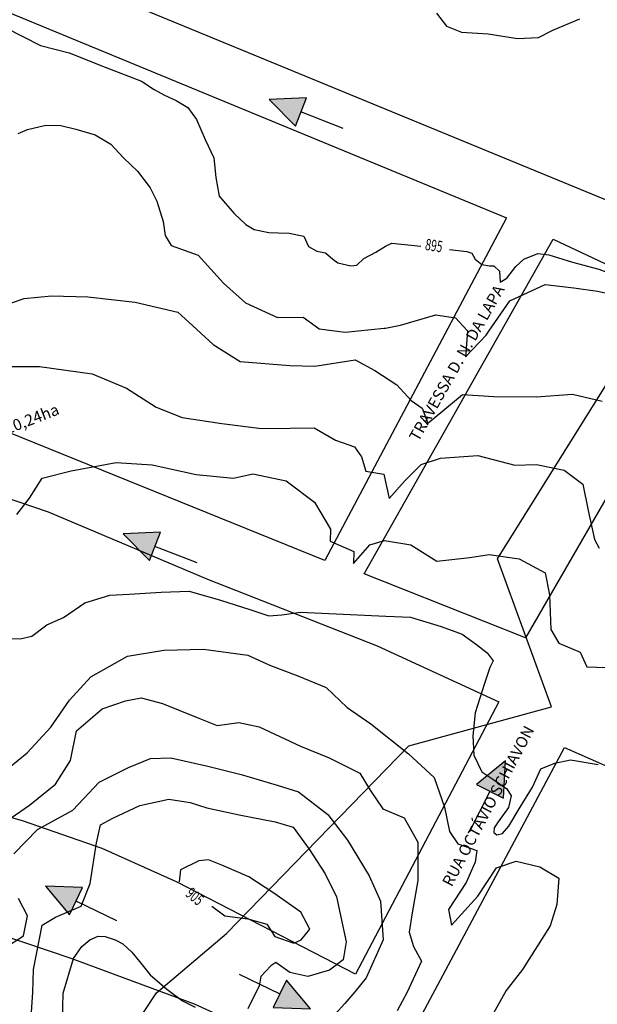
# Model space of a CAD drawing. Extents: x -5121305 to 681759, y 7079420 to 7189909.
# Drawn here: x 678598 to 678750, y 7185427 to 7185687 of the extents above; entities that cross this region are included whole.
import ezdxf

# ---------------------------------------------------------------- set-up
doc = ezdxf.new("R2010")
doc.units = 0
doc.header["$LTSCALE"] = 6
doc.header["$MEASUREMENT"] = 0
for name, color, linetype in [('CONTORNO DE HACHURA', 3, 'CONTINUOUS'), ('CURVA_INTERM', 254, 'CONTINUOUS'), ('CURVA_MESTRA', 252, 'CONTINUOUS'), ('NOME_DE_RUA', 2, 'CONTINUOUS'), ('PD-ESCOAMENTO', 1, 'CONTINUOUS'), ('PD-TEXTO', 4, 'CONTINUOUS'), ('RUA', 7, 'CONTINUOUS')]:
    doc.layers.add(name, color=color, linetype=linetype)
doc.styles.add('01', font='SIMPLEX.SHX', dxfattribs={"height": 2})
doc.styles.add('ROMANS', font='ROMANS.SHX', dxfattribs={"height": 0.11625})

# ---------------------------------------------------------------- blocks, each defined once
blk = doc.blocks.new('ESCOAMENTO')
at = {"layer": 'PD-ESCOAMENTO', "ltscale": 20}
blk.add_hatch(color=256, dxfattribs=at).paths.add_polyline_path([(10.5, 0), (1.5, 4), (1.5, -4)])
blk.add_line((-10.5, 0), (1.5, 0), dxfattribs=at)
blk.add_lwpolyline([(1.5, -4), (10.5, 0), (1.5, 4)], close=True, dxfattribs=at)

msp = doc.modelspace()

# ---------------------------------------------------------------- linework, layer by layer
at = {"layer": 'CONTORNO DE HACHURA'}
for p, q in [((678723.89, 7185545.06), (678754.08, 7185593.36)), ((678738.16, 7185505.99), (678723.89, 7185545.06)), ((678700.47, 7185495.69), (678738.16, 7185505.99)), ((678652.38, 7185446.15), (678700.47, 7185495.69))]:
    msp.add_line(p, q, dxfattribs=at)
at = {"layer": 'CONTORNO DE HACHURA', "elevation": 898}
msp.add_lwpolyline([(678596.77, 7185372.24), (678602.88, 7185376.52), (678611.44, 7185396.42), (678633.88, 7185430.42), (678652.38, 7185446.15), (678700.47, 7185495.69), (678738.16, 7185505.99), (678723.89, 7185545.06), (678754.08, 7185593.36), (678793.89, 7185609.62), (678782.94, 7185653.23), (678808.7, 7185706.68), (678758.69, 7185696.04), (678685.89, 7185722.54), (678660.11, 7185756.72), (678629.84, 7185790.43), (678582.96, 7185749.84)], dxfattribs=at)
at = {"layer": 'CONTORNO DE HACHURA'}
for points in [[(678596.77, 7185372.24), (678602.88, 7185376.52), (678611.44, 7185396.42), (678633.88, 7185430.42), (678652.38, 7185446.15), (678700.47, 7185495.69), (678738.16, 7185505.99), (678723.89, 7185545.06), (678754.08, 7185593.36), (678793.89, 7185609.62), (678782.94, 7185653.23), (678808.7, 7185706.68)], [(678545.01, 7185311.04), (678544.98, 7185327.98), (678547.79, 7185339.43), (678564.09, 7185354.91), (678596.77, 7185372.24), (678602.88, 7185376.52), (678611.44, 7185396.42), (678633.88, 7185430.42), (678652.38, 7185446.15)]]:
    msp.add_lwpolyline(points, dxfattribs=at)
at = {"layer": 'CURVA_INTERM', "flags": 128}
for points, elevation in [([(678707.79, 7185689.15), (678710.45, 7185685.8), (678714.43, 7185684.17), (678721.45, 7185683.71), (678729.21, 7185682.47), (678734.75, 7185682.8), (678738.57, 7185684.69), (678745.71, 7185687.74)], 894), ([(678707.79, 7185689.15), (678710.45, 7185685.8), (678714.43, 7185684.17), (678721.45, 7185683.71), (678729.21, 7185682.47), (678734.75, 7185682.8), (678738.57, 7185684.69), (678745.71, 7185687.74)], 894), ([(678597.36, 7185657.45), (678599.79, 7185658.45), (678604.63, 7185659.63), (678608.64, 7185659.51), (678612.61, 7185658.59), (678617.64, 7185657.1), (678621.84, 7185654.57), (678625.2, 7185651), (678628.82, 7185647.42), (678632.16, 7185643.04), (678633.92, 7185639.52), (678635.62, 7185634.13), (678636.16, 7185630.49), (678637.72, 7185627.81), (678644.9, 7185625.28), (678651.59, 7185617.84), (678657.38, 7185612.72), (678665.83, 7185608.84), (678672.63, 7185608.93), (678675.78, 7185606.6)], 896), ([(678597.36, 7185657.45), (678599.79, 7185658.45), (678604.63, 7185659.63), (678608.64, 7185659.51), (678612.61, 7185658.59), (678617.64, 7185657.1), (678621.84, 7185654.57), (678625.2, 7185651), (678628.82, 7185647.42), (678632.16, 7185643.04), (678633.92, 7185639.52), (678635.62, 7185634.13), (678636.16, 7185630.49), (678637.72, 7185627.81), (678644.9, 7185625.28), (678651.59, 7185617.84), (678657.38, 7185612.72), (678665.83, 7185608.84), (678672.63, 7185608.93), (678675.78, 7185606.6)], 896), ([(678721.66, 7185605.19), (678727.16, 7185613.18), (678736.52, 7185617.5), (678744.08, 7185616.61), (678750.32, 7185615.77), (678757.85, 7185614.22), (678766.35, 7185611.65), (678771.54, 7185608.86), (678775.8, 7185608.07), (678776.98, 7185603.75), (678776.93, 7185603.5)], 896), ([(678721.66, 7185605.19), (678727.16, 7185613.18), (678736.52, 7185617.5), (678744.08, 7185616.61), (678750.32, 7185615.77), (678757.85, 7185614.22), (678766.35, 7185611.65), (678771.54, 7185608.86), (678775.8, 7185608.07), (678776.98, 7185603.75), (678776.93, 7185603.5)], 896), ([(678561.31, 7185610.11), (678561.53, 7185610.33), (678568.52, 7185612.09), (678576.39, 7185610.86), (678585.27, 7185610.25), (678590.9, 7185611.07), (678598.9, 7185613.79), (678606.17, 7185614.55), (678615.73, 7185614.26), (678628.21, 7185612.89), (678639.55, 7185610.22), (678642.38, 7185607.62)], 897), ([(678561.31, 7185610.11), (678561.53, 7185610.33), (678568.52, 7185612.09), (678576.39, 7185610.86), (678585.27, 7185610.25), (678590.9, 7185611.07), (678598.9, 7185613.79), (678606.17, 7185614.55), (678615.73, 7185614.26), (678628.21, 7185612.89), (678639.55, 7185610.22), (678642.38, 7185607.62)], 897), ([(678694.32, 7185606.03), (678698.28, 7185606.82), (678707.6, 7185609.5), (678712.84, 7185608.69), (678715.96, 7185605.37)], 896), ([(678694.32, 7185606.03), (678698.28, 7185606.82), (678707.6, 7185609.5), (678712.84, 7185608.69), (678715.96, 7185605.37)], 896), ([(678642.38, 7185607.62), (678648.84, 7185601.7), (678655.95, 7185597.2), (678669.11, 7185596.14), (678675.69, 7185595.94), (678686.3, 7185597.59), (678691.49, 7185594.79), (678697.3, 7185590.99), (678701.14, 7185586.92), (678704.04, 7185584.86), (678705.57, 7185580.87), (678708.96, 7185583.72), (678714.71, 7185588.49), (678722.93, 7185587.91), (678734.14, 7185587.89), (678743.72, 7185588.59), (678751.58, 7185586.7)], 897), ([(678642.38, 7185607.62), (678648.84, 7185601.7), (678655.95, 7185597.2), (678669.11, 7185596.14), (678675.69, 7185595.94), (678686.3, 7185597.59), (678691.49, 7185594.79), (678697.3, 7185590.99), (678701.14, 7185586.92), (678704.04, 7185584.86), (678705.57, 7185580.87), (678708.96, 7185583.72), (678714.71, 7185588.49), (678722.93, 7185587.91), (678734.14, 7185587.89), (678743.72, 7185588.59), (678751.58, 7185586.7)], 897), ([(678675.78, 7185606.6), (678676.82, 7185605.84), (678683.72, 7185604.97), (678693.97, 7185605.96), (678694.32, 7185606.03)], 896), ([(678675.78, 7185606.6), (678676.82, 7185605.84), (678683.72, 7185604.97), (678693.97, 7185605.96), (678694.32, 7185606.03)], 896), ([(678715.96, 7185605.37), (678716.04, 7185605.29), (678715.5, 7185598.39), (678720.95, 7185604.16), (678721.66, 7185605.19)], 896), ([(678715.96, 7185605.37), (678716.04, 7185605.29), (678715.5, 7185598.39), (678720.95, 7185604.16), (678721.66, 7185605.19)], 896), ([(678593.73, 7185595.88), (678602.95, 7185595.91), (678616.87, 7185593.9), (678625.97, 7185590.13), (678633.76, 7185585.13), (678640.67, 7185582.37), (678651.11, 7185580.78), (678661.56, 7185579.51), (678669.19, 7185579.6), (678675.55, 7185579.71), (678681.17, 7185576.37), (678686.2, 7185574.64), (678688.02, 7185572.04), (678689.18, 7185568.19), (678693.92, 7185567.42), (678695.31, 7185561.02), (678699.48, 7185565.64), (678703.74, 7185569.96), (678708.88, 7185571.7), (678718.75, 7185572.36), (678728.53, 7185569.83), (678734.25, 7185569.97), (678741.51, 7185568.48), (678746.49, 7185564.83), (678747.86, 7185557.81), (678749.54, 7185550.14), (678750.74, 7185547.89)], 898), ([(678593.73, 7185595.88), (678602.95, 7185595.91), (678616.87, 7185593.9), (678625.97, 7185590.13), (678633.76, 7185585.13), (678640.67, 7185582.37), (678651.11, 7185580.78), (678661.56, 7185579.51), (678669.19, 7185579.6), (678675.55, 7185579.71), (678681.17, 7185576.37), (678686.2, 7185574.64), (678688.02, 7185572.04), (678689.18, 7185568.19), (678693.92, 7185567.42), (678695.31, 7185561.02), (678699.48, 7185565.64), (678703.74, 7185569.96), (678708.88, 7185571.7), (678718.75, 7185572.36), (678728.53, 7185569.83), (678734.25, 7185569.97), (678741.51, 7185568.48), (678746.49, 7185564.83), (678747.86, 7185557.81), (678749.54, 7185550.14), (678750.74, 7185547.89)], 898), ([(678597.02, 7185556.74), (678600.33, 7185561.08), (678603.68, 7185566.37), (678611.36, 7185568.35), (678623.18, 7185570.53), (678632.7, 7185569.92), (678644.38, 7185567.34), (678654.2, 7185566.41), (678659.33, 7185567.53), (678668.16, 7185565.66), (678675.62, 7185560.04), (678679.85, 7185552.93), (678679.75, 7185549.75), (678686.02, 7185547.02), (678685.92, 7185543.85), (678690.21, 7185548.8), (678694.06, 7185549.95), (678701.01, 7185548.79), (678707.87, 7185544.45), (678716.66, 7185545.45), (678721.76, 7185546.24), (678729.67, 7185545.05), (678736.55, 7185541.35), (678737.65, 7185535.6), (678737.99, 7185526.38), (678740.12, 7185522.82), (678745.77, 7185520.43), (678747.55, 7185516.57), (678752.63, 7185516.41)], 899), ([(678597.02, 7185556.74), (678600.33, 7185561.08), (678603.68, 7185566.37), (678611.36, 7185568.35), (678623.18, 7185570.53), (678632.7, 7185569.92), (678644.38, 7185567.34), (678654.2, 7185566.41), (678659.33, 7185567.53), (678668.16, 7185565.66), (678675.62, 7185560.04), (678679.85, 7185552.93), (678679.75, 7185549.75), (678686.02, 7185547.02), (678685.92, 7185543.85), (678690.21, 7185548.8), (678694.06, 7185549.95), (678701.01, 7185548.79), (678707.87, 7185544.45), (678716.66, 7185545.45), (678721.76, 7185546.24), (678729.67, 7185545.05), (678736.55, 7185541.35), (678737.65, 7185535.6), (678737.99, 7185526.38), (678740.12, 7185522.82), (678745.77, 7185520.43), (678747.55, 7185516.57), (678752.63, 7185516.41)], 899), ([(678592.53, 7185487.98), (678599.7, 7185493.79), (678605.94, 7185500.58), (678610.93, 7185507.73), (678616.52, 7185513.9), (678626.23, 7185519.32), (678635.8, 7185520.93), (678646.29, 7185521.24), (678658, 7185519.61), (678663.96, 7185516.9), (678671.18, 7185514.14), (678678.72, 7185511.04), (678684.27, 7185505.8), (678690.49, 7185501.48), (678700.42, 7185493.56), (678707.21, 7185487.32), (678709.89, 7185479.45), (678711.28, 7185473.05), (678713.41, 7185469.81), (678718.44, 7185468.07), (678718.02, 7185464.91), (678715.64, 7185459.59), (678710.97, 7185452.43), (678711.79, 7185448.28), (678718.7, 7185456), (678723.7, 7185463.46), (678728.84, 7185465.22), (678735.14, 7185463.75), (678740.13, 7185460.74), (678739.6, 7185453.77), (678737.85, 7185448.11), (678730.5, 7185436.6), (678726.2, 7185431.02), (678722.51, 7185424.46)], 901), ([(678592.53, 7185487.98), (678599.7, 7185493.79), (678605.94, 7185500.58), (678610.93, 7185507.73), (678616.52, 7185513.9), (678626.23, 7185519.32), (678635.8, 7185520.93), (678646.29, 7185521.24), (678658, 7185519.61), (678663.96, 7185516.9), (678671.18, 7185514.14), (678678.72, 7185511.04), (678684.27, 7185505.8), (678690.49, 7185501.48), (678700.42, 7185493.56), (678707.21, 7185487.32), (678709.89, 7185479.45), (678711.28, 7185473.05), (678713.41, 7185469.81), (678718.44, 7185468.07), (678718.02, 7185464.91), (678715.64, 7185459.59), (678710.97, 7185452.43), (678711.79, 7185448.28), (678718.7, 7185456), (678723.7, 7185463.46), (678728.84, 7185465.22), (678735.14, 7185463.75), (678740.13, 7185460.74), (678739.6, 7185453.77), (678737.85, 7185448.11), (678730.5, 7185436.6), (678726.2, 7185431.02), (678722.51, 7185424.46)], 901), ([(678595.48, 7185476.7), (678600.35, 7185480.04), (678607.19, 7185485.54), (678611.19, 7185491.77), (678612.71, 7185499.66), (678619.56, 7185505.48), (678625.65, 7185507.52), (678629.81, 7185508.34), (678635.49, 7185506.9), (678644.59, 7185503.13), (678649.93, 7185501.06), (678655.66, 7185501.84), (678661.03, 7185500.72), (678671.91, 7185495.63), (678679.44, 7185492.53), (678687.58, 7185488.47), (678690.3, 7185483.95), (678693.64, 7185479.08), (678699.29, 7185476.69), (678702.91, 7185470.23), (678702.92, 7185460.08), (678701.39, 7185451.55), (678700.59, 7185446.5), (678701.74, 7185442.66), (678703.86, 7185438.78), (678700.1, 7185430.65), (678697.41, 7185425.65)], 902), ([(678595.48, 7185476.7), (678600.35, 7185480.04), (678607.19, 7185485.54), (678611.19, 7185491.77), (678612.71, 7185499.66), (678619.56, 7185505.48), (678625.65, 7185507.52), (678629.81, 7185508.34), (678635.49, 7185506.9), (678644.59, 7185503.13), (678649.93, 7185501.06), (678655.66, 7185501.84), (678661.03, 7185500.72), (678671.91, 7185495.63), (678679.44, 7185492.53), (678687.58, 7185488.47), (678690.3, 7185483.95), (678693.64, 7185479.08), (678699.29, 7185476.69), (678702.91, 7185470.23), (678702.92, 7185460.08), (678701.39, 7185451.55), (678700.59, 7185446.5), (678701.74, 7185442.66), (678703.86, 7185438.78), (678700.1, 7185430.65), (678697.41, 7185425.65)], 902), ([(678596.2, 7185467.11), (678602.44, 7185473.58), (678611.81, 7185478.69), (678618.71, 7185486.1), (678626.46, 7185489.99), (678632.25, 7185492.35), (678637.66, 7185492.5), (678647.44, 7185490.29), (678656.26, 7185488.12), (678665.71, 7185485.29), (678671.38, 7185483.53), (678679.14, 7185477.58), (678684.34, 7185470.75), (678690.08, 7185461.37), (678693.06, 7185454.62), (678693.69, 7185444.44), (678689.26, 7185434.43), (678686.28, 7185430.71), (678683.64, 7185427.61), (678681.02, 7185424.83)], 903), ([(678596.2, 7185467.11), (678602.44, 7185473.58), (678611.81, 7185478.69), (678618.71, 7185486.1), (678626.46, 7185489.99), (678632.25, 7185492.35), (678637.66, 7185492.5), (678647.44, 7185490.29), (678656.26, 7185488.12), (678665.71, 7185485.29), (678671.38, 7185483.53), (678679.14, 7185477.58), (678684.34, 7185470.75), (678690.08, 7185461.37), (678693.06, 7185454.62), (678693.69, 7185444.44), (678689.26, 7185434.43), (678686.28, 7185430.71), (678683.64, 7185427.61), (678681.02, 7185424.83)], 903), ([(678600.66, 7185422.67), (678601.23, 7185430.59), (678601.41, 7185436.62), (678603.67, 7185448.29), (678607.24, 7185450.41), (678614, 7185453.37), (678616.4, 7185459.33), (678618, 7185470.07), (678619.11, 7185474.8), (678622.34, 7185476.61), (678629.43, 7185479.88), (678637.1, 7185481.55), (678642.8, 7185480.74), (678647.21, 7185479.33), (678655.74, 7185477.48), (678665.22, 7185475.61), (678669.93, 7185474.2), (678674.21, 7185468.35), (678678.45, 7185461.87), (678681.44, 7185455.75), (678683.94, 7185443.92), (678683.16, 7185439.19), (678679.58, 7185436.44), (678673.81, 7185434.72), (678669.08, 7185435.81), (678665.35, 7185438.47), (678664.05, 7185437.55), (678661.41, 7185434.78), (678661.03, 7185432.25), (678657.99, 7185426.18)], 904), ([(678600.66, 7185422.67), (678601.23, 7185430.59), (678601.41, 7185436.62), (678603.67, 7185448.29), (678607.24, 7185450.41), (678614, 7185453.37), (678616.4, 7185459.33), (678618, 7185470.07), (678619.11, 7185474.8), (678622.34, 7185476.61), (678629.43, 7185479.88), (678637.1, 7185481.55), (678642.8, 7185480.74), (678647.21, 7185479.33), (678655.74, 7185477.48), (678665.22, 7185475.61), (678669.93, 7185474.2), (678674.21, 7185468.35), (678678.45, 7185461.87), (678681.44, 7185455.75), (678683.94, 7185443.92), (678683.16, 7185439.19), (678679.58, 7185436.44), (678673.81, 7185434.72), (678669.08, 7185435.81), (678665.35, 7185438.47), (678664.05, 7185437.55), (678661.41, 7185434.78), (678661.03, 7185432.25), (678657.99, 7185426.18)], 904), ([(678593.54, 7185442.12), (678598.72, 7185445.45), (678599.84, 7185450.81), (678597.43, 7185455.33)], 903), ([(678593.54, 7185442.12), (678598.72, 7185445.45), (678599.84, 7185450.81), (678597.43, 7185455.33)], 903)]:
    msp.add_lwpolyline(points, dxfattribs=dict(at, elevation=elevation))
at = {"layer": 'CURVA_MESTRA', "flags": 128}
for points, elevation in [([(678593.9, 7185685.41), (678603.27, 7185680.63), (678610.81, 7185678.68), (678620.36, 7185674.94), (678629.91, 7185671.2), (678633.3, 7185669.03), (678636.02, 7185667.57), (678639.08, 7185666.09), (678642.13, 7185664.27), (678644.45, 7185661.09), (678646.71, 7185655.85), (678648.98, 7185650.95), (678649.51, 7185645.76), (678650.39, 7185640.9), (678654.39, 7185636.3), (678657.5, 7185633.35), (678659.69, 7185632.06), (678663.51, 7185631.27), (678666, 7185631.19), (678668.94, 7185631.1), (678672.76, 7185630.31), (678674.02, 7185627.56), (678676.25, 7185626.36), (678678.49, 7185625.85), (678680.47, 7185624.2), (678681.8, 7185623.25), (678685.17, 7185622.48), (678686.76, 7185622.65), (678688.62, 7185624.4), (678691.84, 7185626.11), (678694.36, 7185627.61), (678695.98, 7185628.47), (678703.67, 7185627.62)], 895), ([(678593.9, 7185685.41), (678603.27, 7185680.63), (678610.81, 7185678.68), (678620.36, 7185674.94), (678629.91, 7185671.2), (678633.3, 7185669.03), (678636.02, 7185667.57), (678639.08, 7185666.09), (678642.13, 7185664.27), (678644.45, 7185661.09), (678646.71, 7185655.85), (678648.98, 7185650.95), (678649.51, 7185645.76), (678650.39, 7185640.9), (678654.39, 7185636.3), (678657.5, 7185633.35), (678659.69, 7185632.06), (678663.51, 7185631.27), (678666, 7185631.19), (678668.94, 7185631.1), (678672.76, 7185630.31), (678674.02, 7185627.56), (678676.25, 7185626.36), (678678.49, 7185625.85), (678680.47, 7185624.2), (678681.8, 7185623.25), (678685.17, 7185622.48), (678686.76, 7185622.65), (678688.62, 7185624.4), (678691.84, 7185626.11), (678694.36, 7185627.61), (678695.98, 7185628.47), (678703.67, 7185627.62)], 895), ([(678711.29, 7185626.78), (678715.8, 7185626.28), (678717.14, 7185625.79), (678718, 7185624.18), (678719.76, 7185622.77), (678721.79, 7185622.49), (678722.92, 7185622.45), (678724.46, 7185621.05), (678724.6, 7185618.11), (678726.43, 7185619.18), (678728.79, 7185622.27), (678730.88, 7185624.24), (678734.54, 7185625.71), (678737.48, 7185625.39), (678743.74, 7185623.4), (678750.69, 7185621.6), (678760.03, 7185618.02)], 895), ([(678711.29, 7185626.78), (678715.8, 7185626.28), (678717.14, 7185625.79), (678718, 7185624.18), (678719.76, 7185622.77), (678721.79, 7185622.49), (678722.92, 7185622.45), (678724.46, 7185621.05), (678724.6, 7185618.11), (678726.43, 7185619.18), (678728.79, 7185622.27), (678730.88, 7185624.24), (678734.54, 7185625.71), (678737.48, 7185625.39), (678743.74, 7185623.4), (678750.69, 7185621.6), (678760.03, 7185618.02)], 895), ([(678592.77, 7185524.1), (678597.88, 7185523.95), (678600.98, 7185524.67), (678604.95, 7185527.61), (678609.31, 7185529.53), (678614.95, 7185533.44), (678621.57, 7185535.49), (678626.69, 7185535.74), (678635.1, 7185536.3), (678642.47, 7185536.49), (678650.79, 7185534.18), (678658.49, 7185531.7), (678663.52, 7185530.02), (678667.01, 7185530.32), (678671.94, 7185530.99), (678694.42, 7185529.89), (678700.97, 7185529.69), (678709.08, 7185527.19), (678714.56, 7185525.16), (678718.36, 7185522.4), (678721.17, 7185520.26), (678722.74, 7185518.17), (678721.86, 7185516.36), (678720.51, 7185512.11), (678718.02, 7185504.41), (678717.42, 7185498.29), (678717.68, 7185493.17), (678719.8, 7185488.82), (678723, 7185486.68), (678726.41, 7185484.32), (678727.57, 7185482.45), (678726.87, 7185479.41), (678724.09, 7185475.61), (678723.02, 7185474), (678722.99, 7185472.77), (678723.78, 7185472.14), (678725.23, 7185472.5), (678726.92, 7185474.49), (678729.94, 7185479.51), (678733.17, 7185484.74), (678735.37, 7185489.57), (678739.09, 7185491.09), (678743.21, 7185491.99), (678750.55, 7185490.74)], 900), ([(678592.77, 7185524.1), (678597.88, 7185523.95), (678600.98, 7185524.67), (678604.95, 7185527.61), (678609.31, 7185529.53), (678614.95, 7185533.44), (678621.57, 7185535.49), (678626.69, 7185535.74), (678635.1, 7185536.3), (678642.47, 7185536.49), (678650.79, 7185534.18), (678658.49, 7185531.7), (678663.52, 7185530.02), (678667.01, 7185530.32), (678671.94, 7185530.99), (678694.42, 7185529.89), (678700.97, 7185529.69), (678709.08, 7185527.19), (678714.56, 7185525.16), (678718.36, 7185522.4), (678721.17, 7185520.26), (678722.74, 7185518.17), (678721.86, 7185516.36), (678720.51, 7185512.11), (678718.02, 7185504.41), (678717.42, 7185498.29), (678717.68, 7185493.17), (678719.8, 7185488.82), (678723, 7185486.68), (678726.41, 7185484.32), (678727.57, 7185482.45), (678726.87, 7185479.41), (678724.09, 7185475.61), (678723.02, 7185474), (678722.99, 7185472.77), (678723.78, 7185472.14), (678725.23, 7185472.5), (678726.92, 7185474.49), (678729.94, 7185479.51), (678733.17, 7185484.74), (678735.37, 7185489.57), (678739.09, 7185491.09), (678743.21, 7185491.99), (678750.55, 7185490.74)], 900), ([(678645.08, 7185465.29), (678640.24, 7185462.9), (678639.83, 7185459.74)], 905), ([(678645.08, 7185465.29), (678640.24, 7185462.9), (678639.83, 7185459.74)], 905), ([(678648.45, 7185453.37), (678651.95, 7185450.81), (678657.96, 7185449.98), (678663, 7185448.56), (678665.13, 7185445.32), (678670.16, 7185443.58), (678672.08, 7185444.48), (678674.4, 7185447.26), (678672, 7185451.77), (678664.84, 7185456.75), (678658.3, 7185461.08), (678651.09, 7185464.16), (678647.63, 7185465.54), (678645.08, 7185465.29), (678645.08, 7185465.29)], 905), ([(678648.45, 7185453.37), (678651.95, 7185450.81), (678657.96, 7185449.98), (678663, 7185448.56), (678665.13, 7185445.32), (678670.16, 7185443.58), (678672.08, 7185444.48), (678674.4, 7185447.26), (678672, 7185451.77), (678664.84, 7185456.75), (678658.3, 7185461.08), (678651.09, 7185464.16), (678647.63, 7185465.54), (678645.08, 7185465.29), (678645.08, 7185465.29)], 905), ([(678609.03, 7185422.96), (678609.25, 7185430.35), (678611.92, 7185439.53), (678614.13, 7185442.64), (678616.31, 7185444.42), (678618.45, 7185445.42), (678620.31, 7185445.36), (678622.92, 7185444.48), (678625.01, 7185443.36), (678627.32, 7185441.18), (678629.37, 7185438.73), (678632.17, 7185435.2), (678636.56, 7185431.37), (678640.71, 7185428.33), (678644.1, 7185426.65)], 905), ([(678609.03, 7185422.96), (678609.25, 7185430.35), (678611.92, 7185439.53), (678614.13, 7185442.64), (678616.31, 7185444.42), (678618.45, 7185445.42), (678620.31, 7185445.36), (678622.92, 7185444.48), (678625.01, 7185443.36), (678627.32, 7185441.18), (678629.37, 7185438.73), (678632.17, 7185435.2), (678636.56, 7185431.37), (678640.71, 7185428.33), (678644.1, 7185426.65)], 905)]:
    msp.add_lwpolyline(points, dxfattribs=dict(at, elevation=elevation))
at = {"layer": 'RUA'}
for points in [[(678697.5, 7185753.41), (678706.87, 7185752.77), (678718.61, 7185750.14), (678730.91, 7185747.47), (678743.91, 7185744.71), (678755.05, 7185743.66), (678764.99, 7185742.61), (678770.06, 7185740.12), (678835.86, 7185713.51), (678791.1, 7185626.21), (678788.17, 7185625.2), (678598.93, 7185703.17), (678597.89, 7185705.21), (678624.65, 7185768.23), (678628.76, 7185767.45), (678639.18, 7185764.92), (678649.54, 7185763.67), (678665.97, 7185760.81), (678675.23, 7185759.35), (678687.15, 7185756.25)], [(678592.06, 7185690.47), (678726.26, 7185635.17), (678678.36, 7185544.63), (678556.79, 7185593.8), (678555.59, 7185600.06)], [(678738.66, 7185629.47), (678780.71, 7185609.67), (678731.3, 7185524.17), (678688.68, 7185541.14)], [(678545.98, 7185577.62), (678605.27, 7185557.45), (678647.32, 7185539.69), (678692.18, 7185522.09), (678724.27, 7185507.27), (678686.44, 7185435.33), (678639.29, 7185459.7), (678619.54, 7185468.52), (678598.49, 7185475.85), (678574.29, 7185482.65), (678548.65, 7185486.65), (678523.06, 7185489.79), (678510.9, 7185491.46)], [(678741.59, 7185495.23), (678775.48, 7185480.24), (678810.39, 7185467.27), (678768.7, 7185388.68), (678703.32, 7185423.46)]]:
    msp.add_lwpolyline(points, close=True, dxfattribs=at)
msp.add_lwpolyline([(678592.74, 7185445.87), (678611.29, 7185439.58), (678643.79, 7185427.56), (678673.97, 7185413.77), (678652.87, 7185377.21), (678610.04, 7185394.09), (678584.31, 7185402.65)], dxfattribs=at)

# ---------------------------------------------------------------- block references
at = {"layer": 'PD-ESCOAMENTO', "ltscale": 20}
for p, rotation in [((678673.4, 7185662.57), 158.6787761039043), ((678634.86, 7185547.81), 158.6787761039043), ((678721.29, 7185482.33), 63.32463074190255), ((678613.97, 7185454.02), 154.1688402668759), ((678665.12, 7185430.81), 334.1688402668759)]:
    msp.add_blockref('ESCOAMENTO', p, dxfattribs=dict(at, rotation=rotation))

# ---------------------------------------------------------------- texts
at = {"layer": 'CURVA_MESTRA', "style": '01', "width": 0.667}
for s, rotation, p in [('895', 351.2451, (678704.67, 7185626.68)), ('895', 351.2451, (678704.67, 7185626.68)), ('905', 320.2451, (678641.31, 7185456.2)), ('905', 320.2451, (678641.31, 7185456.2))]:
    msp.add_text(s, height=3, rotation=rotation, dxfattribs=at).set_placement(p)
at = {"layer": 'NOME_DE_RUA', "color": 7, "style": 'ROMANS'}
for s, rotation, p in [('TRAVESSA D. N. DA LAPA', 60.5367, (678703.03, 7185575.82)), ('RUA OCTÁVIO SCHIAVON', 62.2451, (678711.82, 7185458.25))]:
    msp.add_text(s, height=3, rotation=rotation, dxfattribs=at).set_placement(p)
at = {"layer": 'PD-TEXTO', "color": 7, "style": 'ROMANS'}
msp.add_text('A49AA=10,24ha', height=3, rotation=21.2539, dxfattribs=at).set_placement((678581.17, 7185572.73, 908))

doc.saveas('drawing.dxf')
